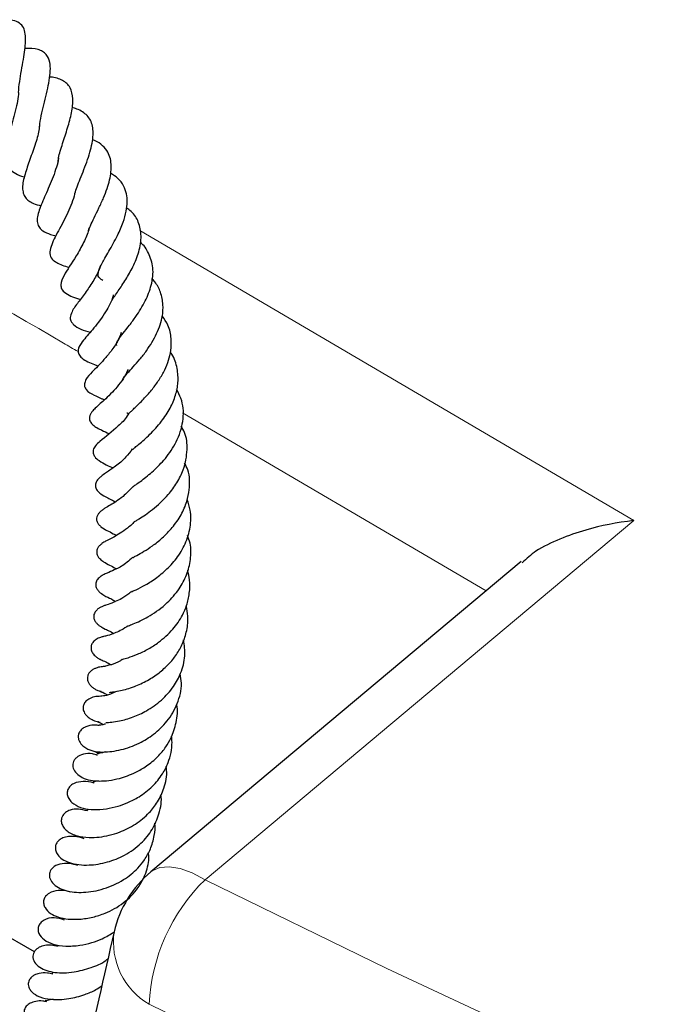
# Model space of a CAD drawing. Units: millimetres. Extents: x 0 to 420, y 0 to 297.
# Drawn here: x 254 to 260, y 157 to 164 of the extents above; entities that cross this region are included whole.
import ezdxf

# ---------------------------------------------------------------- set-up
doc = ezdxf.new("R2010")
doc.units = ezdxf.units.MM

msp = doc.modelspace()

# ---------------------------------------------------------------- linework, layer by layer
at = {"color": 8, "linetype": 'Continuous', "lineweight": 18}
for p, q in [((255.4294, 162.7933), (259.3588, 160.4854)), ((258.1831, 159.9273), (255.7676, 161.3426))]:
    msp.add_line(p, q, dxfattribs=at)
at = {"color": 7, "linetype": 'Continuous', "lineweight": 25}
for p, q in [((258.4622, 160.161), (255.5153, 157.6928)), ((254.5904, 157.0555), (252.3293, 158.3608)), ((255.009, 158.1912), (255.0165, 158.1851))]:
    msp.add_line(p, q, dxfattribs=at)
at = {"color": 8, "linetype": 'Continuous', "lineweight": 18, "flags": 128}
for points in [[(259.3588, 160.4854), (258.1466, 159.4708), (255.9472, 157.6299)], [(255.5159, 157.6918), (255.5267, 157.7), (255.5871, 157.7267), (255.6616, 157.7329), (255.7482, 157.7184), (255.8444, 157.6838), (255.9472, 157.6299)], [(255.9472, 157.6299), (257.3936, 156.9228), (258.8684, 156.2356), (260.3707, 155.5685), (261.8999, 154.9221), (263.4549, 154.2966), (265.035, 153.6923), (266.6393, 153.1097)], [(267.7696, 151.5682), (266.1499, 152.1288), (264.5533, 152.711), (262.9805, 153.3144), (261.4324, 153.9388), (259.9099, 154.5838), (258.4137, 155.249), (256.9448, 155.9342), (255.5038, 156.6388)]]:
    msp.add_lwpolyline(points, dxfattribs=at)
at = {"color": 7, "linetype": 'Continuous', "lineweight": 25}
msp.add_arc((256.0771, 157.0204), 0.875, 129.93976, 167.06824, dxfattribs=at)
at = {"color": 8, "linetype": 'Continuous', "lineweight": 18}
for centre, radius, start, end in [((256.9807, 156.5728), 1.4784, 134.35042, 177.43863), ((255.7926, 157.135), 0.5741, 171.86162, 239.80031)]:
    msp.add_arc(centre, radius, start, end, dxfattribs=at)
at = {"color": 7, "linetype": 'Continuous', "lineweight": 25}
for points, knots in [([(254.4642, 163.8894), (254.4642, 163.8899), (254.4638, 163.917), (254.4725, 163.9769), (254.4858, 164.0655), (254.5019, 164.1519), (254.5177, 164.2523), (254.5234, 164.3398), (254.5043, 164.41), (254.474, 164.444), (254.4205, 164.4655), (254.3597, 164.4702), (254.3177, 164.4651), (254.3012, 164.4632)], [0, 0, 0, 0, 0.001725, 0.098273, 0.195924, 0.297383, 0.393471, 0.565952, 0.655987, 0.751191, 0.845182, 0.939381, 1, 1, 1, 1]), ([(254.6305, 163.6033), (254.6311, 163.6158), (254.6331, 163.654), (254.6484, 163.7256), (254.6777, 163.8472), (254.7053, 163.9593), (254.7183, 164.0641), (254.7149, 164.1354), (254.6926, 164.1857), (254.6562, 164.2171), (254.6053, 164.2408), (254.5511, 164.2401), (254.5138, 164.2396)], [0, 0, 0, 0, 0.0474, 0.14567, 0.240734, 0.440042, 0.537843, 0.634026, 0.744788, 0.807755, 0.867422, 1, 1, 1, 1]), ([(254.777, 163.3283), (254.7782, 163.3417), (254.7824, 163.3861), (254.8144, 163.4843), (254.8546, 163.6093), (254.8883, 163.7319), (254.9013, 163.8445), (254.8825, 163.919), (254.8512, 163.961), (254.8026, 163.9932), (254.7542, 164.0104), (254.7132, 164.0132), (254.7106, 164.0134)], [0, 0, 0, 0, 0.05646, 0.187687, 0.320221, 0.45353, 0.58842, 0.728579, 0.799902, 0.865645, 0.991332, 1, 1, 1, 1]), ([(254.4642, 163.8894), (254.4621, 163.868), (254.4578, 163.8251), (254.4319, 163.7154), (254.3993, 163.6017), (254.3723, 163.4911), (254.3609, 163.4142), (254.3638, 163.3469), (254.3829, 163.2912), (254.4251, 163.2517), (254.4692, 163.2295), (254.5025, 163.2215), (254.5099, 163.2198)], [0, 0, 0, 0, 0.094614, 0.189414, 0.37861, 0.471043, 0.571329, 0.673659, 0.774753, 0.874044, 0.972008, 1, 1, 1, 1]), ([(254.9114, 163.0876), (254.9168, 163.1043), (254.9281, 163.1392), (254.9547, 163.2053), (254.995, 163.3057), (255.0412, 163.4315), (255.0637, 163.5688), (255.045, 163.6721), (254.9888, 163.7289), (254.9335, 163.7581), (254.9017, 163.7664), (254.8886, 163.7698)], [0, 0, 0, 0, 0.072607, 0.151922, 0.23867, 0.418394, 0.58581, 0.73943, 0.880481, 0.951206, 1, 1, 1, 1]), ([(254.6294, 163.6386), (254.6291, 163.6262), (254.6283, 163.5835), (254.5982, 163.4831), (254.5537, 163.3571), (254.5184, 163.2564), (254.4995, 163.1821), (254.4936, 163.1312), (254.4996, 163.0877), (254.5152, 163.0549), (254.5427, 163.0275), (254.5839, 163.0051), (254.6216, 162.9949), (254.6428, 162.9891)], [0, 0, 0, 0, 0.055529, 0.192083, 0.338764, 0.480575, 0.554913, 0.633124, 0.710292, 0.78664, 0.855612, 0.919029, 1, 1, 1, 1]), ([(255.0207, 162.7935), (255.025, 162.805), (255.0355, 162.8333), (255.0652, 162.8946), (255.1025, 162.9707), (255.1397, 163.0505), (255.1775, 163.1483), (255.2061, 163.2624), (255.199, 163.3646), (255.1668, 163.4312), (255.1219, 163.4787), (255.0791, 163.5064), (255.051, 163.5155), (255.0491, 163.5161)], [0, 0, 0, 0, 0.058602, 0.14324, 0.236524, 0.327355, 0.409349, 0.559667, 0.713188, 0.803088, 0.900507, 0.993195, 1, 1, 1, 1]), ([(254.7814, 163.3706), (254.7812, 163.3688), (254.7794, 163.3457), (254.7654, 163.2955), (254.74, 163.2198), (254.6981, 163.1206), (254.6489, 163.0135), (254.6129, 162.9145), (254.6095, 162.8548), (254.6267, 162.8157), (254.6596, 162.7855), (254.7068, 162.7632), (254.7453, 162.7527), (254.7597, 162.7488)], [0, 0, 0, 0, 0.007454, 0.096577, 0.186284, 0.278131, 0.452963, 0.615008, 0.703416, 0.777297, 0.842346, 0.941356, 1, 1, 1, 1]), ([(255.134, 162.3945), (255.1248, 162.4007), (255.0985, 162.4183), (255.0947, 162.4391), (255.1031, 162.4818), (255.1214, 162.5218), (255.1509, 162.5745), (255.1938, 162.647), (255.2486, 162.7437), (255.2956, 162.8525), (255.3223, 162.9432), (255.3306, 163.0191), (255.3238, 163.0868), (255.3006, 163.1518), (255.2604, 163.2076), (255.2167, 163.235), (255.1964, 163.2477)], [0, 0, 0, 0, 0.06936, 0.197338, 0.258218, 0.329829, 0.372125, 0.421344, 0.525362, 0.609499, 0.68032, 0.7413, 0.802061, 0.865633, 0.937902, 1, 1, 1, 1]), ([(254.9099, 163.0837), (254.9098, 163.0834), (254.9061, 163.0595), (254.8872, 163.0087), (254.8561, 162.9335), (254.8186, 162.8594), (254.7804, 162.789), (254.7457, 162.7237), (254.7194, 162.6634), (254.7089, 162.6059), (254.7239, 162.5678), (254.7642, 162.5373), (254.8104, 162.5159), (254.8467, 162.5049), (254.8654, 162.4993)], [0, 0, 0, 0, 0.001383, 0.09264, 0.183619, 0.278844, 0.375603, 0.471914, 0.569868, 0.670956, 0.77433, 0.852422, 0.924072, 1, 1, 1, 1]), ([(255.2071, 162.2382), (255.2139, 162.2488), (255.2279, 162.2707), (255.2649, 162.3238), (255.3176, 162.4021), (255.3775, 162.5079), (255.4268, 162.6272), (255.4448, 162.751), (255.4235, 162.8591), (255.3791, 162.9319), (255.3355, 162.9628), (255.3231, 162.9715)], [0, 0, 0, 0, 0.061524, 0.126554, 0.246166, 0.367188, 0.504369, 0.656895, 0.807787, 0.945788, 1, 1, 1, 1]), ([(255.0246, 162.8134), (255.0237, 162.8083), (255.0162, 162.7701), (254.9885, 162.7114), (254.9524, 162.6417), (254.8944, 162.5446), (254.8343, 162.4576), (254.7968, 162.3762), (254.8051, 162.3218), (254.8523, 162.2773), (254.9133, 162.2578), (254.9555, 162.2443)], [0, 0, 0, 0, 0.019062, 0.144183, 0.213681, 0.287982, 0.547429, 0.67846, 0.729242, 0.813038, 1, 1, 1, 1]), ([(255.2468, 161.8783), (255.2456, 161.8793), (255.2388, 161.8851), (255.2417, 161.8847), (255.2422, 161.8956), (255.2483, 161.9095), (255.2617, 161.9316), (255.2958, 161.9754), (255.346, 162.0379), (255.4078, 162.1226), (255.475, 162.229), (255.5262, 162.3642), (255.5419, 162.4961), (255.5027, 162.6086), (255.4633, 162.6756), (255.4309, 162.6981), (255.4308, 162.6982)], [0, 0, 0, 0, 0.024678, 0.133478, 0.181761, 0.227707, 0.278772, 0.336932, 0.405786, 0.470713, 0.576913, 0.678916, 0.796592, 0.906119, 0.999688, 1, 1, 1, 1]), ([(255.1169, 162.5182), (255.1147, 162.5102), (255.103, 162.4687), (255.0605, 162.3947), (254.9989, 162.3016), (254.9383, 162.2201), (254.8908, 162.1603), (254.8717, 162.0943), (254.8765, 162.0735), (254.9234, 162.0157), (254.9831, 161.9981), (255.0336, 161.9833)], [0, 0, 0, 0, 0.029335, 0.15381, 0.286547, 0.430389, 0.572426, 0.652266, 0.7419, 0.782042, 1, 1, 1, 1]), ([(255.3014, 161.6053), (255.2983, 161.6071), (255.2907, 161.6114), (255.2971, 161.619), (255.3294, 161.6577), (255.3755, 161.7076), (255.4282, 161.7675), (255.4968, 161.8536), (255.5676, 161.9713), (255.6102, 162.0974), (255.6163, 162.2091), (255.5966, 162.299), (255.5636, 162.3692), (255.5322, 162.4019), (255.5237, 162.4107)], [0, 0, 0, 0, 0.097192, 0.2362551, 0.3044372, 0.3687176, 0.4333879, 0.4979641, 0.613879, 0.7281481, 0.8009767, 0.8895638, 0.9701453, 1, 1, 1, 1]), ([(255.2175, 162.2816), (255.2168, 162.2786), (255.2056, 162.2313), (255.167, 162.1611), (255.1107, 162.0766), (255.0439, 161.9942), (254.9931, 161.9373), (254.948, 161.8793), (254.9368, 161.8441), (254.9368, 161.8249), (254.9438, 161.8017), (254.9897, 161.7546), (255.0373, 161.7402), (255.0853, 161.7192), (255.0947, 161.7151)], [0, 0, 0, 0, 0.010288, 0.16381, 0.250259, 0.349692, 0.545306, 0.650805, 0.685987, 0.706107, 0.728767, 0.780536, 0.957255, 1, 1, 1, 1]), ([(255.3381, 161.3351), (255.3376, 161.3354), (255.3313, 161.3386), (255.3262, 161.3427), (255.3297, 161.3418), (255.3356, 161.3353), (255.3359, 161.3263), (255.3328, 161.3253), (255.3462, 161.3418), (255.3715, 161.3667), (255.4091, 161.4027), (255.4644, 161.4569), (255.5278, 161.528), (255.5832, 161.6049), (255.6416, 161.7068), (255.6782, 161.8191), (255.6811, 161.939), (255.6618, 162.0342), (255.6238, 162.0892), (255.6074, 162.1128)], [0, 0, 0, 0, 0.002567, 0.02913, 0.08604, 0.147709, 0.222663, 0.28587, 0.341002, 0.371498, 0.40571, 0.478563, 0.544583, 0.606476, 0.667522, 0.781397, 0.851985, 0.936408, 1, 1, 1, 1]), ([(255.2806, 161.9803), (255.272, 161.9587), (255.2509, 161.9061), (255.2001, 161.8328), (255.127, 161.7449), (255.0588, 161.6777), (255.0055, 161.6238), (254.9865, 161.5764), (254.9873, 161.5523), (255.0109, 161.51), (255.0629, 161.4843), (255.1105, 161.4631), (255.1401, 161.4487), (255.1468, 161.4454)], [0, 0, 0, 0, 0.077697, 0.18902, 0.298023, 0.496596, 0.620917, 0.675435, 0.709651, 0.749442, 0.864112, 0.969145, 1, 1, 1, 1]), ([(255.3691, 161.0504), (255.369, 161.0496), (255.3688, 161.0483), (255.3912, 161.0686), (255.4208, 161.0931), (255.4617, 161.1277), (255.5238, 161.1849), (255.5998, 161.2688), (255.6715, 161.3755), (255.7151, 161.4815), (255.7368, 161.5888), (255.7287, 161.6987), (255.7048, 161.7801), (255.6745, 161.8185), (255.6704, 161.8238)], [0, 0, 0, 0, 0.069454, 0.117098, 0.173619, 0.237121, 0.301585, 0.429212, 0.542668, 0.646148, 0.746625, 0.85895, 0.98085, 1, 1, 1, 1]), ([(255.3355, 161.6883), (255.3264, 161.669), (255.3053, 161.6244), (255.2608, 161.5637), (255.2079, 161.5029), (255.1371, 161.4347), (255.0933, 161.3999), (255.0519, 161.3571), (255.0352, 161.332), (255.027, 161.3103), (255.0271, 161.2885), (255.0357, 161.2663), (255.056, 161.2432), (255.0931, 161.22), (255.1287, 161.2033), (255.1641, 161.1858), (255.1838, 161.176)], [0, 0, 0, 0, 0.0707582, 0.1638941, 0.2542655, 0.3560234, 0.5553421, 0.6182264, 0.6476037, 0.6758083, 0.7006279, 0.7217356, 0.7585596, 0.8129009, 0.896139, 1, 1, 1, 1]), ([(255.3767, 160.7551), (255.3777, 160.7563), (255.3795, 160.7586), (255.4106, 160.7817), (255.4688, 160.824), (255.5479, 160.8892), (255.6511, 160.9966), (255.7367, 161.1343), (255.7827, 161.2948), (255.7723, 161.4338), (255.7333, 161.5054), (255.7207, 161.5284)], [0, 0, 0, 0, 0.066509, 0.129172, 0.192765, 0.321025, 0.449351, 0.596523, 0.760801, 0.923215, 1, 1, 1, 1]), ([(255.3375, 161.334), (255.3347, 161.3289), (255.3127, 161.2895), (255.2214, 161.2022), (255.1504, 161.1499), (255.0771, 161.0854), (255.0568, 161.0521), (255.0552, 161.0198), (255.0701, 160.9889), (255.1333, 160.9387), (255.1801, 160.9197), (255.2158, 160.9052)], [0, 0, 0, 0, 0.021615, 0.166381, 0.491222, 0.569792, 0.628234, 0.664909, 0.709107, 0.778367, 1, 1, 1, 1]), ([(255.3848, 160.4752), (255.386, 160.4759), (255.3879, 160.4771), (255.4042, 160.4874), (255.4286, 160.5029), (255.4723, 160.5318), (255.5513, 160.5893), (255.6448, 160.6741), (255.7261, 160.7858), (255.7873, 160.9056), (255.8094, 161.0432), (255.8012, 161.163), (255.7662, 161.2206), (255.7563, 161.237)], [0, 0, 0, 0, 0.068919, 0.109163, 0.146122, 0.21645, 0.288127, 0.448355, 0.551979, 0.657474, 0.811766, 0.946493, 1, 1, 1, 1]), ([(255.3686, 161.0553), (255.3523, 161.0333), (255.3111, 160.9777), (255.2276, 160.9121), (255.1736, 160.8748), (255.1358, 160.8493), (255.1079, 160.8271), (255.0905, 160.809), (255.0798, 160.7905), (255.075, 160.7759), (255.074, 160.7611), (255.077, 160.7462), (255.0839, 160.7318), (255.0974, 160.7141), (255.1279, 160.6895), (255.1642, 160.6705), (255.1955, 160.6561), (255.2224, 160.6409), (255.232, 160.6355)], [0, 0, 0, 0, 0.101037, 0.254835, 0.424109, 0.514967, 0.559603, 0.601219, 0.619575, 0.636925, 0.654352, 0.671865, 0.690048, 0.70981, 0.75314, 0.850705, 0.946631, 1, 1, 1, 1]), ([(255.3738, 160.1922), (255.3731, 160.1915), (255.3699, 160.1885), (255.3811, 160.1962), (255.4094, 160.2113), (255.4603, 160.2401), (255.5306, 160.2849), (255.61, 160.3476), (255.6901, 160.43), (255.7598, 160.5278), (255.8041, 160.6313), (255.8277, 160.752), (255.8272, 160.8597), (255.7937, 160.9263), (255.7844, 160.9449)], [0, 0, 0, 0, 0.01349, 0.060167, 0.106733, 0.191761, 0.276611, 0.372391, 0.477912, 0.589467, 0.698231, 0.789163, 0.94139, 1, 1, 1, 1]), ([(255.3793, 160.7601), (255.3509, 160.7307), (255.2849, 160.6624), (255.2043, 160.6158), (255.1579, 160.5884), (255.1355, 160.5735), (255.1258, 160.5662), (255.1166, 160.5587), (255.1033, 160.5459), (255.0902, 160.5272), (255.0838, 160.5066), (255.084, 160.4902), (255.089, 160.4719), (255.0989, 160.4566), (255.1104, 160.4446), (255.1341, 160.4242), (255.1671, 160.4069), (255.2073, 160.388), (255.233, 160.3723), (255.2409, 160.3675)], [0, 0, 0, 0, 0.160545, 0.372523, 0.481898, 0.532867, 0.545109, 0.557673, 0.584794, 0.61333, 0.639748, 0.659714, 0.677706, 0.707673, 0.723142, 0.741181, 0.842194, 0.951467, 1, 1, 1, 1]), ([(255.3665, 159.9215), (255.3661, 159.921), (255.3653, 159.9201), (255.3725, 159.9236), (255.397, 159.9349), (255.4521, 159.9608), (255.542, 160.0148), (255.6361, 160.0892), (255.7248, 160.1837), (255.7946, 160.3013), (255.8349, 160.4329), (255.8373, 160.5538), (255.8144, 160.6255), (255.8054, 160.6535)], [0, 0, 0, 0, 0.02592, 0.050709, 0.075445, 0.178662, 0.289272, 0.40084, 0.519847, 0.647577, 0.781026, 0.914439, 1, 1, 1, 1]), ([(255.387, 160.4795), (255.3844, 160.4764), (255.3617, 160.4483), (255.2967, 160.3994), (255.2182, 160.3511), (255.1766, 160.3315), (255.1491, 160.3171), (255.1273, 160.3032), (255.1126, 160.2912), (255.1017, 160.2793), (255.0946, 160.269), (255.089, 160.2577), (255.0856, 160.2455), (255.0848, 160.2328), (255.0867, 160.2202), (255.091, 160.2082), (255.0971, 160.1974), (255.1042, 160.188), (255.114, 160.1777), (255.1265, 160.1673), (255.1401, 160.158), (255.1817, 160.1337), (255.2147, 160.1174), (255.2442, 160.1027)], [0, 0, 0, 0, 0.0143376, 0.1279706, 0.3301735, 0.4454117, 0.5035724, 0.5311702, 0.558346, 0.5721881, 0.5861093, 0.6002558, 0.6148521, 0.6300722, 0.6459931, 0.6613369, 0.6753942, 0.6883992, 0.7006118, 0.7236184, 0.7478249, 0.7747433, 1, 1, 1, 1]), ([(259.3588, 160.4854), (259.3581, 160.4853), (259.2276, 160.4707), (259.0235, 160.4315), (258.7683, 160.3404), (258.5883, 160.2581), (258.5054, 160.1825), (258.4707, 160.1508)], [0, 0, 0, 0, 0.00204, 0.385688, 0.608007, 0.835984, 1, 1, 1, 1]), ([(255.3278, 159.6455), (255.3277, 159.6455), (255.3256, 159.6442), (255.3317, 159.6471), (255.3495, 159.6535), (255.4069, 159.6752), (255.5125, 159.7268), (255.6425, 159.8204), (255.7411, 159.9361), (255.8056, 160.0534), (255.8351, 160.1768), (255.8393, 160.2847), (255.8157, 160.3462), (255.8081, 160.366)], [0, 0, 0, 0, 0.001496, 0.038309, 0.071752, 0.135881, 0.284597, 0.447136, 0.579813, 0.697409, 0.814968, 0.940456, 1, 1, 1, 1]), ([(255.3723, 160.1946), (255.3573, 160.1802), (255.3104, 160.1353), (255.238, 160.0989), (255.1939, 160.0785), (255.1586, 160.0643), (255.1392, 160.055), (255.1275, 160.0484), (255.1157, 160.0408), (255.1034, 160.0308), (255.092, 160.0183), (255.0833, 160.0043), (255.0786, 159.9905), (255.0771, 159.9776), (255.0784, 159.9615), (255.0844, 159.946), (255.0942, 159.9314), (255.1034, 159.9211), (255.1134, 159.912), (255.1341, 159.8963), (255.1734, 159.8751), (255.2008, 159.8643), (255.2293, 159.8465), (255.2357, 159.8426)], [0, 0, 0, 0, 0.08067, 0.251457, 0.408011, 0.476038, 0.506552, 0.521234, 0.537895, 0.556816, 0.577116, 0.597525, 0.616111, 0.629996, 0.643055, 0.67283, 0.688854, 0.705095, 0.721516, 0.738181, 0.80902, 0.957489, 1, 1, 1, 1]), ([(255.2881, 159.3816), (255.288, 159.3816), (255.2867, 159.381), (255.2974, 159.3842), (255.3348, 159.3941), (255.4087, 159.4209), (255.4946, 159.462), (255.5935, 159.5255), (255.6903, 159.6147), (255.7631, 159.7178), (255.8047, 159.8157), (255.8258, 159.9098), (255.8295, 160.0045), (255.8152, 160.065), (255.8092, 160.0905)], [0, 0, 0, 0, 0.002891, 0.034174, 0.119439, 0.216252, 0.31663, 0.404278, 0.541307, 0.662439, 0.738204, 0.82931, 0.928016, 1, 1, 1, 1]), ([(255.3633, 159.923), (255.3533, 159.9143), (255.3211, 159.8863), (255.2713, 159.8585), (255.2074, 159.8288), (255.1793, 159.8203), (255.1378, 159.8059), (255.1184, 159.7974), (255.1043, 159.7891), (255.0959, 159.7832), (255.0889, 159.7774), (255.081, 159.7697), (255.0734, 159.7604), (255.0654, 159.746), (255.0608, 159.7275), (255.0625, 159.706), (255.0706, 159.6875), (255.0808, 159.6735), (255.092, 159.6614), (255.108, 159.6483), (255.1268, 159.6368), (255.1603, 159.6195), (255.1705, 159.6169), (255.2063, 159.5962), (255.2207, 159.5879)], [0, 0, 0, 0, 0.047811, 0.153806, 0.249987, 0.41735, 0.46212, 0.500178, 0.51461, 0.52642, 0.536156, 0.544535, 0.561198, 0.581942, 0.606975, 0.635988, 0.666002, 0.679894, 0.693241, 0.719267, 0.745942, 0.773708, 0.909412, 1, 1, 1, 1]), ([(255.1879, 159.1193), (255.199, 159.1206), (255.2207, 159.1232), (255.2865, 159.1346), (255.3766, 159.1599), (255.4859, 159.2092), (255.5797, 159.2714), (255.6585, 159.341), (255.7227, 159.4195), (255.7724, 159.51), (255.8056, 159.6133), (255.8162, 159.7152), (255.8033, 159.7794), (255.798, 159.8056)], [0, 0, 0, 0, 0.074895, 0.146491, 0.275756, 0.38522, 0.481093, 0.567185, 0.650313, 0.736128, 0.830614, 0.930754, 1, 1, 1, 1]), ([(255.3281, 159.6449), (255.3267, 159.6438), (255.3069, 159.6273), (255.2712, 159.61), (255.2093, 159.5805), (255.1662, 159.57), (255.1458, 159.5651), (255.1296, 159.5609), (255.1149, 159.5563), (255.0981, 159.5496), (255.0759, 159.5375), (255.0546, 159.5191), (255.0404, 159.4925), (255.0386, 159.4632), (255.0487, 159.4357), (255.0672, 159.4137), (255.0838, 159.4001), (255.0949, 159.3926), (255.1048, 159.3867), (255.1171, 159.3802), (255.1405, 159.3695), (255.1573, 159.3634), (255.1864, 159.3471), (255.2002, 159.3393)], [0, 0, 0, 0, 0.006725, 0.095883, 0.181098, 0.372466, 0.423467, 0.445693, 0.466327, 0.486511, 0.507373, 0.548261, 0.582078, 0.613872, 0.655475, 0.695298, 0.712401, 0.726709, 0.738978, 0.752087, 0.783834, 0.897442, 1, 1, 1, 1]), ([(255.158, 158.8799), (255.1725, 158.8806), (255.1995, 158.8819), (255.2743, 158.8929), (255.3706, 158.9195), (255.4882, 158.9733), (255.6026, 159.0533), (255.6968, 159.1577), (255.761, 159.2777), (255.7945, 159.4046), (255.7828, 159.4943), (255.7772, 159.537)], [0, 0, 0, 0, 0.094821, 0.176546, 0.295929, 0.402306, 0.530295, 0.656285, 0.760934, 0.88612, 1, 1, 1, 1]), ([(255.2885, 159.3805), (255.2835, 159.3772), (255.2502, 159.355), (255.1931, 159.3357), (255.1419, 159.3259), (255.1468, 159.3255), (255.1486, 159.3254)], [0, 0, 0, 0, 0.058793, 0.388883, 0.778382, 1, 1, 1, 1]), ([(255.1529, 159.3249), (255.1421, 159.3245), (255.1179, 159.3234), (255.0851, 159.3154), (255.0585, 159.3034), (255.0387, 159.2899), (255.0224, 159.2723), (255.0121, 159.2511), (255.0096, 159.2275), (255.0156, 159.2035), (255.029, 159.1811), (255.048, 159.1619), (255.0701, 159.1466), (255.0991, 159.1317), (255.1218, 159.1256), (255.1362, 159.1217)], [0, 0, 0, 0, 0.0810435, 0.1812026, 0.2401815, 0.3052516, 0.3760237, 0.4514331, 0.5297377, 0.6087274, 0.6861052, 0.7598927, 0.8286967, 0.8917713, 1, 1, 1, 1]), ([(255.1048, 158.8548), (255.0997, 158.8559), (255.0791, 158.8602), (255.0407, 158.8588), (254.9959, 158.8457), (254.9658, 158.8273), (254.9458, 158.8035), (254.9371, 158.7774), (254.9382, 158.7521), (254.9487, 158.7235), (254.9706, 158.696), (255.0075, 158.6706), (255.0628, 158.6483), (255.1407, 158.641), (255.2744, 158.6575), (255.4132, 158.7063), (255.5438, 158.7852), (255.6536, 158.8902), (255.7335, 159.0288), (255.7668, 159.1619), (255.754, 159.2414), (255.75, 159.2663)], [0, 0, 0, 0, 0.014662, 0.059833, 0.084987, 0.111791, 0.138129, 0.162815, 0.185053, 0.205148, 0.238716, 0.264374, 0.292497, 0.382688, 0.491001, 0.591861, 0.671677, 0.759615, 0.85554, 0.954815, 1, 1, 1, 1]), ([(255.1198, 159.1254), (255.1183, 159.1255), (255.1112, 159.1259), (255.1342, 159.1215), (255.1631, 159.1032), (255.1701, 159.0988)], [0, 0, 0, 0, 0.176156, 0.800276, 1, 1, 1, 1]), ([(255.2427, 159.1275), (255.2264, 159.1192), (255.1822, 159.0968), (255.1283, 159.0895), (255.123, 159.0892), (255.1202, 159.089)], [0, 0, 0, 0, 0.214766, 0.584169, 1, 1, 1, 1]), ([(255.118, 159.0887), (255.1007, 159.0878), (255.067, 159.0859), (255.0225, 159.0688), (254.9927, 159.0444), (254.978, 159.0172), (254.9753, 158.9861), (254.9853, 158.9585), (255.0054, 158.9326), (255.0318, 158.9113), (255.0684, 158.8921), (255.0979, 158.8855), (255.1132, 158.882)], [0, 0, 0, 0, 0.12241, 0.237717, 0.339765, 0.42642, 0.505233, 0.619703, 0.696311, 0.786418, 0.888767, 1, 1, 1, 1]), ([(255.0923, 158.618), (255.0782, 158.6229), (255.0378, 158.6369), (254.9811, 158.6306), (254.9304, 158.6095), (254.9062, 158.5816), (254.8938, 158.5524), (254.8956, 158.5163), (254.9229, 158.4722), (254.9923, 158.4247), (255.1005, 158.4079), (255.2501, 158.4259), (255.3828, 158.4741), (255.4871, 158.5345), (255.5698, 158.6028), (255.6341, 158.6797), (255.687, 158.7701), (255.72, 158.8819), (255.7347, 158.9753), (255.7209, 159.0215), (255.7208, 159.0217)], [0, 0, 0, 0, 0.0320057, 0.0920092, 0.1478026, 0.1718286, 0.1916398, 0.2290674, 0.2699395, 0.3161179, 0.4265645, 0.5361167, 0.6193873, 0.6754409, 0.7408595, 0.7977374, 0.8436548, 0.9180989, 0.9995819, 1, 1, 1, 1]), ([(255.0987, 158.8843), (255.0974, 158.8844), (255.0895, 158.885), (255.1078, 158.8812), (255.1309, 158.867), (255.1374, 158.863)], [0, 0, 0, 0, 0.12206, 0.752798, 1, 1, 1, 1]), ([(255.1554, 158.8679), (255.1461, 158.8651), (255.1185, 158.857), (255.1011, 158.8581), (255.1054, 158.8572), (255.1062, 158.857)], [0, 0, 0, 0, 0.288268, 0.862416, 1, 1, 1, 1]), ([(255.0651, 158.3975), (255.0647, 158.3976), (255.0338, 158.4099), (254.9784, 158.413), (254.917, 158.4039), (254.8789, 158.3805), (254.8577, 158.3556), (254.8482, 158.3239), (254.853, 158.2911), (254.8718, 158.2586), (254.9123, 158.222), (254.9773, 158.1951), (255.0627, 158.185), (255.1553, 158.1906), (255.2498, 158.2112), (255.338, 158.243), (255.4326, 158.292), (255.5297, 158.3672), (255.6074, 158.4617), (255.6656, 158.5789), (255.6895, 158.6838), (255.6826, 158.755), (255.681, 158.7713)], [0, 0, 0, 0, 0.000911, 0.069453, 0.132715, 0.161596, 0.188895, 0.216706, 0.247389, 0.279891, 0.312507, 0.374918, 0.441723, 0.512554, 0.571864, 0.619258, 0.676359, 0.751065, 0.821604, 0.878698, 0.972228, 1, 1, 1, 1]), ([(255.0711, 158.6484), (255.0702, 158.6486), (255.0661, 158.6492), (255.0799, 158.646), (255.0974, 158.6343), (255.1002, 158.6324)], [0, 0, 0, 0, 0.187472, 0.867252, 1, 1, 1, 1]), ([(255.1516, 158.6469), (255.1422, 158.6436), (255.1142, 158.6336), (255.0904, 158.6314), (255.0885, 158.6298), (255.0879, 158.6293)], [0, 0, 0, 0, 0.260596, 0.78031, 1, 1, 1, 1]), ([(255.012, 158.1764), (254.9874, 158.1828), (254.9359, 158.1961), (254.8822, 158.1882), (254.8351, 158.1661), (254.8106, 158.1362), (254.8025, 158.1073), (254.8047, 158.077), (254.8201, 158.0456), (254.8592, 158.0055), (254.9258, 157.9758), (255.0153, 157.9632), (255.1302, 157.9681), (255.2549, 157.9978), (255.3955, 158.0672), (255.4986, 158.1521), (255.5753, 158.2504), (255.6262, 158.3643), (255.6479, 158.4626), (255.6394, 158.521), (255.638, 158.5306)], [0, 0, 0, 0, 0.056655, 0.118511, 0.156227, 0.193527, 0.214588, 0.240819, 0.27311, 0.308978, 0.38518, 0.454671, 0.508655, 0.610651, 0.691268, 0.770701, 0.831382, 0.899824, 0.983527, 1, 1, 1, 1]), ([(255.0996, 158.4159), (255.0914, 158.4137), (255.0731, 158.4088), (255.0576, 158.4068), (255.0564, 158.4052), (255.0559, 158.4045)], [0, 0, 0, 0, 0.313543, 0.697262, 1, 1, 1, 1]), ([(254.9857, 157.9558), (254.9661, 157.9616), (254.9212, 157.9748), (254.8648, 157.9755), (254.8192, 157.9652), (254.7881, 157.948), (254.7647, 157.9217), (254.7545, 157.8932), (254.7576, 157.8568), (254.7767, 157.8223), (254.8116, 157.7907), (254.8668, 157.7641), (254.9398, 157.7478), (255.0422, 157.7439), (255.1668, 157.7641), (255.3115, 157.8214), (255.4374, 157.9108), (255.5323, 158.0258), (255.5849, 158.1576), (255.6066, 158.2558), (255.5953, 158.3058), (255.5953, 158.3059)], [0, 0, 0, 0, 0.0427161, 0.0982146, 0.1421754, 0.1749753, 0.2001544, 0.2271773, 0.2560001, 0.2908868, 0.3350078, 0.3889581, 0.4472417, 0.4997889, 0.5890774, 0.6726516, 0.7604308, 0.8389215, 0.9149104, 0.9998467, 1, 1, 1, 1]), ([(254.9365, 157.7422), (254.9137, 157.7486), (254.8646, 157.7624), (254.7904, 157.7575), (254.7346, 157.7297), (254.7088, 157.6921), (254.7074, 157.6448), (254.7321, 157.601), (254.7787, 157.5647), (254.8591, 157.5331), (254.9784, 157.5232), (255.139, 157.55), (255.2943, 157.6188), (255.4011, 157.7052), (255.47, 157.7902), (255.518, 157.8767), (255.5434, 157.9752), (255.5547, 158.0463), (255.5481, 158.0793), (255.5479, 158.0802)], [0, 0, 0, 0, 0.051447, 0.111286, 0.166578, 0.211876, 0.250366, 0.29606, 0.345462, 0.395245, 0.495556, 0.598142, 0.696364, 0.776964, 0.823587, 0.879827, 0.943112, 0.998582, 1, 1, 1, 1]), ([(254.877, 157.5302), (254.872, 157.532), (254.8388, 157.5442), (254.7797, 157.5469), (254.7133, 157.5306), (254.6775, 157.4995), (254.6627, 157.4707), (254.6615, 157.4373), (254.677, 157.3971), (254.7167, 157.3583), (254.8008, 157.3201), (254.919, 157.3087), (255.0503, 157.3287), (255.1708, 157.3666), (255.3019, 157.439), (255.4101, 157.5481), (255.4756, 157.672), (255.5035, 157.77), (255.4986, 157.8317), (255.4974, 157.847)], [0, 0, 0, 0, 0.011745, 0.078734, 0.144194, 0.177077, 0.208848, 0.238671, 0.26757, 0.324351, 0.382768, 0.506569, 0.574248, 0.635542, 0.730038, 0.826248, 0.892914, 0.97331, 1, 1, 1, 1]), ([(254.8284, 157.3086), (254.8006, 157.3174), (254.7433, 157.3356), (254.6756, 157.317), (254.6365, 157.2874), (254.6202, 157.2584), (254.6171, 157.2303), (254.6264, 157.1927), (254.6657, 157.1471), (254.7411, 157.1129), (254.8353, 157.099), (254.9419, 157.1043), (255.0426, 157.1269), (255.1356, 157.1602), (255.1924, 157.1946), (255.2236, 157.2134)], [0, 0, 0, 0, 0.092282, 0.189997, 0.237921, 0.280127, 0.317781, 0.357812, 0.44032, 0.535854, 0.645649, 0.754137, 0.839676, 0.911992, 1, 1, 1, 1]), ([(255.2243, 157.2162), (255.1425, 156.8597), (254.8489, 155.5802), (254.5584, 154.3027), (254.3489, 153.3811)], [0, 0, 0, 0, 0.2786331, 1, 1, 1, 1]), ([(254.7784, 157.0974), (254.7596, 157.1023), (254.7047, 157.1168), (254.6405, 157.1036), (254.5897, 157.0662), (254.5723, 157.0195), (254.5871, 156.9727), (254.644, 156.9172), (254.7526, 156.8859), (254.8907, 156.8883), (255.0338, 156.9266), (255.1305, 156.9637), (255.1694, 156.9976), (255.1753, 157.0028)], [0, 0, 0, 0, 0.062567, 0.183076, 0.241706, 0.302407, 0.372717, 0.448324, 0.594339, 0.749399, 0.872654, 0.980791, 1, 1, 1, 1]), ([(254.7359, 156.8784), (254.7211, 156.882), (254.6806, 156.8918), (254.6319, 156.8871), (254.5938, 156.8756), (254.5637, 156.8548), (254.5442, 156.8284), (254.5387, 156.8005), (254.5448, 156.7716), (254.564, 156.738), (254.6133, 156.7011), (254.6914, 156.6793), (254.7798, 156.6745), (254.8804, 156.6844), (254.9767, 156.7098), (255.0676, 156.7467), (255.11, 156.7756), (255.1257, 156.7863)], [0, 0, 0, 0, 0.049098, 0.134828, 0.195506, 0.231884, 0.27083, 0.316825, 0.347807, 0.386481, 0.479374, 0.586113, 0.682309, 0.753972, 0.872636, 0.952799, 1, 1, 1, 1]), ([(254.738, 156.8884), (254.7365, 156.8882), (254.7328, 156.8877), (254.7332, 156.8874), (254.7334, 156.8872)], [0, 0, 0, 0, 0.401315, 1, 1, 1, 1]), ([(254.688, 156.6584), (254.6773, 156.6611), (254.6475, 156.6685), (254.6004, 156.6637), (254.556, 156.6495), (254.5247, 156.6263), (254.5076, 156.596), (254.5059, 156.5686), (254.515, 156.5386), (254.5418, 156.5053), (254.5846, 156.4808), (254.655, 156.4619), (254.7747, 156.4575), (254.9047, 156.4842), (255.0133, 156.5272), (255.0576, 156.5557), (255.0754, 156.5671)], [0, 0, 0, 0, 0.037302, 0.103557, 0.163978, 0.216595, 0.260317, 0.297882, 0.328812, 0.382259, 0.460519, 0.569493, 0.683448, 0.861036, 0.944122, 1, 1, 1, 1]), ([(254.7396, 156.6795), (254.7224, 156.6751), (254.6938, 156.6677), (254.6762, 156.6671), (254.6747, 156.6668), (254.6741, 156.6666)], [0, 0, 0, 0, 0.455309, 0.760295, 1, 1, 1, 1])]:
    msp.add_open_spline(points, degree=3, knots=knots, dxfattribs=at)
at = {"color": 8, "linetype": 'Continuous', "lineweight": 18}
msp.add_open_spline([(254.9374, 161.8291), (254.8986, 161.8519), (253.8083, 162.491), (252.718, 163.1019), (251.6666, 163.6909)], degree=3, knots=[0, 0, 0, 0, 0.035642, 1, 1, 1, 1], dxfattribs=at)

doc.saveas('drawing.dxf')
